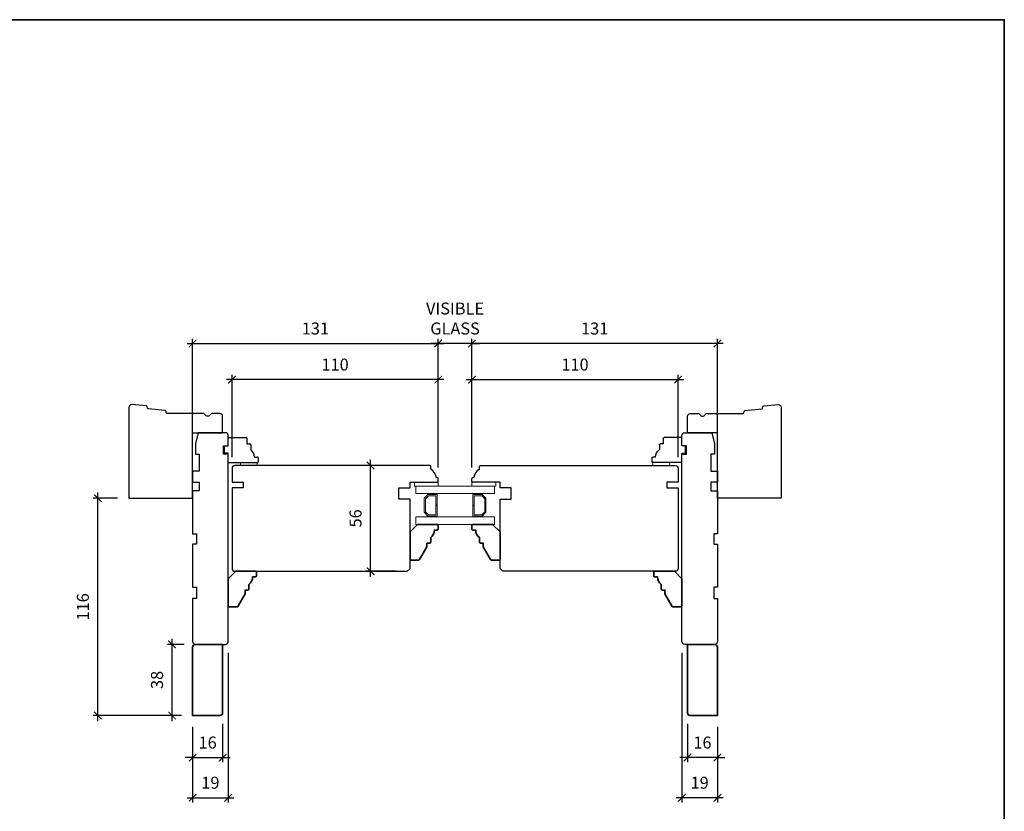
# Model space of a CAD drawing. Extents: x 2244 to 4392, y -4 to 2064.
# Drawn here: x 2569 to 3095, y 1641 to 2064 of the extents above; entities that cross this region are included whole.
import ezdxf

# ---------------------------------------------------------------- set-up
doc = ezdxf.new("R2010")
doc.units = 0
doc.header["$LTSCALE"] = 50
doc.header["$MEASUREMENT"] = 0
doc.header["$PDMODE"] = 2
doc.header["$PDSIZE"] = -2
doc.layers.get('0').update_dxf_attribs({"color": 5, "linetype": 'CONTINUOUS', "lineweight": 20})
doc.layers.get('DEFPOINTS').update_dxf_attribs({"color": 2, "linetype": 'CONTINUOUS'})
for name, color, linetype, lineweight in [('1', 1, 'CONTINUOUS', 13), ('2', 2, 'CONTINUOUS', 9), ('6', 6, 'CONTINUOUS', 5), ('8', 7, 'CONTINUOUS', 35)]:
    doc.layers.add(name, color=color, linetype=linetype, lineweight=lineweight)
doc.layers.add('7', color=7, linetype='CONTINUOUS')
doc.layers.add('FRAME', color=7, linetype='CONTINUOUS')
doc.styles.add('ROMANS', font='romans')
doc.dimstyles.new('SECTIONIMP', dxfattribs={"dimscale": 0.073, "dimtxt": 3.2, "dimasz": 2, "dimexe": 1.25, "dimexo": 3, "dimgap": 2, "dimtad": 1, "dimtoh": 1, "dimdec": 4, "dimzin": 11, "dimdsep": 46, "dimlunit": 4, "dimtxsty": 'ROMANS', "dimblk": 'ARCHTICK', "dimcen": 0, "dimdle": 1.5, "dimclrd": 256, "dimclre": 256, "dimclrt": 256, "dimazin": 0, "dimtfac": 1, "dimtdec": 4, "dimtix": 1, "dimtmove": 0, "dimatfit": 0, "dimldrblk": 'ARCHTICK', "dimfxl": 0, "dimfrac": 2, "dimtzin": 0, "dimarcsym": 0})

# ---------------------------------------------------------------- blocks, each defined once
blk = doc.blocks.new('3812C')
at = {"layer": 'FRAME'}
for p, q in [((0, 8.5), (9.5, 8.5)), ((0, 4), (0, 8.5)), ((10, 8), (10, 5)), ((-2, 4), (0, 4)), ((-2, 0), (-2, 4)), ((0, 0), (-2, 0)), ((0, -5), (0, 0)), ((10, 5), (11.5, 5)), ((12, 4.5), (12, 2)), ((0, -5), (15.5, -5)), ((14, -2), (15.5, -2)), ((16, -2.5), (16, -4.5))]:
    blk.add_line(p, q, dxfattribs=at)
for centre, radius, start, end in [((9.5, 8), 0.5, 0, 90), ((11.5, 4.5), 0.5, 0, 90), ((9, -2), 5, 0, 53.1301), ((15.5, -2.5), 0.5, 0, 90), ((15.5, -4.5), 0.5, 270, 0)]:
    blk.add_arc(centre, radius, start, end, dxfattribs=at)
blk = doc.blocks.new('3808C')
at = {"layer": '7'}
for p, q in [((-111.5, 17.5), (-111.5, 3)), ((-104.5, 19), (-110, 19)), ((-104.5, 16.5), (-104.5, 19)), ((-100, 16.5), (-104.5, 16.5)), ((0, 19), (-100, 19)), ((-100, 19), (-100, 16.5)), ((1.5, 1.5), (1.5, 17.5)), ((-111.5, 3), (-105.5, 1.5)), ((-105.5, 1.5), (-100, 1.5)), ((-100, 1.5), (-100, 3.5)), ((-100, 3.5), (-91, 3.5)), ((-91, 3.5), (-91, 0)), ((-91, 0), (-85, 0)), ((-85, 3.5), (-80.5, 3.5)), ((-85, 0), (-85, 3.5)), ((-80.5, 3.5), (-80.5, 0)), ((-80.5, 0), (-57.5, 0)), ((-57.5, 0), (-57.5, 2)), ((-57.5, 2), (-52, 2)), ((-52, 2), (-52, 0)), ((-52, 0), (-29, 0)), ((-29, 0), (-29, 2)), ((-29, 2), (-23, 2)), ((-23, 2), (-23, 0)), ((-23, 0), (0, 0))]:
    blk.add_line(p, q, dxfattribs=at)
for centre, start, end in [((-110, 17.5), 90, 180), ((0, 17.5), 0, 90), ((0, 1.5), 270, 0)]:
    blk.add_arc(centre, 1.5, start, end, dxfattribs=at)
blk = doc.blocks.new('4340C')
at = {"layer": '7'}
blk.add_lwpolyline([(1.5, 50, 0.414214), (0, 48.5), (0, 0), (34, 0), (34, 35), (50, 35), (50, 43.73, 0.414214), (48.5, 45.23), (44.6, 45.23, 0.267949), (43.3, 44.48, -0.57735), (40.7, 44.48, 0.267949), (39.4, 45.23), (20.42, 45.23, -0.36397), (19.93, 45.65), (19.8, 46.38, 0.337023), (19.35, 46.79), (10.38, 47.66, -0.337023), (9.93, 48.07), (9.8, 48.85, 0.337023), (9.35, 49.26), (1.64, 50)], format="xyb", dxfattribs=at)
blk = doc.blocks.new('_ArchTick')
at = {"color": 0, "linetype": 'ByBlock', "const_width": 0.15}
blk.add_lwpolyline([(-0.5, -0.5), (0.5, 0.5)], dxfattribs=at)
blk = doc.blocks.new('*D112')
at = {"layer": '2', "linetype": 'Continuous', "lineweight": -2}
for p, q in [((2795.71, 1871.69), (2679.71, 1871.69)), ((2682.71, 1830.36), (2682.71, 1874.19)), ((2792.71, 1824.86), (2792.71, 1874.19))]:
    blk.add_line(p, q, dxfattribs=at)
at = {"layer": 'DEFPOINTS', "color": 0, "linetype": 'Continuous'}
for p in [(2682.71, 1871.69), (2682.71, 1824.36), (2792.71, 1818.86)]:
    blk.add_point(p, dxfattribs=at)
at = {"layer": '2', "linetype": 'Continuous', "lineweight": -2, "xscale": 4, "yscale": 4, "zscale": 4, "rotation": 180}
blk.add_blockref('_ArchTick', (2682.71, 1871.69), dxfattribs=at)
at = {"layer": '2', "linetype": 'Continuous', "lineweight": -2, "xscale": 4, "yscale": 4, "zscale": 4}
blk.add_blockref('_ArchTick', (2792.71, 1871.69), dxfattribs=at)
at = {"layer": '2', "linetype": 'Continuous', "insert": (2737.71, 1878.89), "char_height": 6.4, "attachment_point": 5, "style": 'ROMANS'}
blk.add_mtext('110', dxfattribs=at)
blk = doc.blocks.new('*D113')
at = {"layer": '2', "linetype": 'Continuous', "lineweight": -2}
for p, q in [((2661.71, 1828.86), (2661.71, 1893.45)), ((2792.71, 1824.86), (2792.71, 1893.45)), ((2658.71, 1890.95), (2795.71, 1890.95))]:
    blk.add_line(p, q, dxfattribs=at)
at = {"layer": 'DEFPOINTS', "color": 0, "linetype": 'Continuous'}
for p in [(2792.71, 1890.95), (2661.71, 1822.86), (2792.71, 1818.86)]:
    blk.add_point(p, dxfattribs=at)
at = {"layer": '2', "linetype": 'Continuous', "lineweight": -2, "xscale": 4, "yscale": 4, "zscale": 4, "rotation": 180}
blk.add_blockref('_ArchTick', (2661.71, 1890.95), dxfattribs=at)
at = {"layer": '2', "linetype": 'Continuous', "lineweight": -2, "xscale": 4, "yscale": 4, "zscale": 4}
blk.add_blockref('_ArchTick', (2792.71, 1890.95), dxfattribs=at)
at = {"layer": '2', "linetype": 'Continuous', "insert": (2727.21, 1898.15), "char_height": 6.4, "attachment_point": 5, "style": 'ROMANS'}
blk.add_mtext('131', dxfattribs=at)
blk = doc.blocks.new('*D114')
at = {"layer": '2', "linetype": 'Continuous', "lineweight": -2}
for p, q in [((2657.21, 1730.36), (2648.22, 1730.36)), ((2650.72, 1689.36), (2650.72, 1733.36)), ((2655.71, 1692.36), (2648.22, 1692.36))]:
    blk.add_line(p, q, dxfattribs=at)
at = {"layer": 'DEFPOINTS', "color": 0, "linetype": 'Continuous'}
for p in [(2650.72, 1730.36), (2663.21, 1730.36), (2661.71, 1692.36)]:
    blk.add_point(p, dxfattribs=at)
at = {"layer": '2', "linetype": 'Continuous', "lineweight": -2, "xscale": 4, "yscale": 4, "zscale": 4}
for p, rotation in [((2650.72, 1730.36), 90), ((2650.72, 1692.36), 270)]:
    blk.add_blockref('_ArchTick', p, dxfattribs=dict(at, rotation=rotation))
at = {"layer": '2', "linetype": 'Continuous', "insert": (2643.52, 1711.36), "char_height": 6.4, "attachment_point": 5, "rotation": 90, "style": 'ROMANS'}
blk.add_mtext('38', dxfattribs=at)
blk = doc.blocks.new('*D115')
at = {"layer": '2', "linetype": 'Continuous', "lineweight": -2}
for p, q in [((2621.71, 1808.36), (2608.68, 1808.36)), ((2611.18, 1689.36), (2611.18, 1811.36)), ((2655.71, 1692.36), (2608.68, 1692.36))]:
    blk.add_line(p, q, dxfattribs=at)
at = {"layer": 'DEFPOINTS', "color": 0, "linetype": 'Continuous'}
for p in [(2611.18, 1808.36), (2627.71, 1808.36), (2661.71, 1692.36)]:
    blk.add_point(p, dxfattribs=at)
at = {"layer": '2', "linetype": 'Continuous', "lineweight": -2, "xscale": 4, "yscale": 4, "zscale": 4}
for p, rotation in [((2611.18, 1808.36), 90), ((2611.18, 1692.36), 270)]:
    blk.add_blockref('_ArchTick', p, dxfattribs=dict(at, rotation=rotation))
at = {"layer": '2', "linetype": 'Continuous', "insert": (2603.98, 1750.36), "char_height": 6.4, "attachment_point": 5, "rotation": 90, "style": 'ROMANS'}
blk.add_mtext('116', dxfattribs=at)
blk = doc.blocks.new('*D116')
at = {"layer": '2', "linetype": 'Continuous', "lineweight": -2}
for p, q in [((2661.71, 1686.36), (2661.71, 1667.39)), ((2677.71, 1687.86), (2677.71, 1667.39)), ((2661.71, 1669.89), (2657.71, 1669.89)), ((2661.71, 1669.89), (2677.71, 1669.89)), ((2677.71, 1669.89), (2681.71, 1669.89))]:
    blk.add_line(p, q, dxfattribs=at)
at = {"layer": 'DEFPOINTS', "color": 0, "linetype": 'Continuous'}
for p in [(2661.71, 1692.36), (2677.71, 1693.86), (2677.71, 1669.89)]:
    blk.add_point(p, dxfattribs=at)
at = {"layer": '2', "linetype": 'Continuous', "lineweight": -2, "xscale": 4, "yscale": 4, "zscale": 4}
blk.add_blockref('_ArchTick', (2661.71, 1669.89), dxfattribs=at)
at = {"layer": '2', "linetype": 'Continuous', "lineweight": -2, "xscale": 4, "yscale": 4, "zscale": 4, "rotation": 180}
blk.add_blockref('_ArchTick', (2677.71, 1669.89), dxfattribs=at)
at = {"layer": '2', "linetype": 'Continuous', "insert": (2669.71, 1677.09), "char_height": 6.4, "attachment_point": 5, "style": 'ROMANS'}
blk.add_mtext('16', dxfattribs=at)
blk = doc.blocks.new('*D117')
at = {"layer": '2', "linetype": 'Continuous', "lineweight": -2}
for p, q in [((2680.71, 1725.86), (2680.71, 1645.95)), ((2661.71, 1686.36), (2661.71, 1645.95)), ((2658.71, 1648.45), (2683.71, 1648.45))]:
    blk.add_line(p, q, dxfattribs=at)
at = {"layer": 'DEFPOINTS', "color": 0, "linetype": 'Continuous'}
for p in [(2680.71, 1731.86), (2661.71, 1692.36), (2680.71, 1648.45)]:
    blk.add_point(p, dxfattribs=at)
at = {"layer": '2', "linetype": 'Continuous', "lineweight": -2, "xscale": 4, "yscale": 4, "zscale": 4, "rotation": 180}
blk.add_blockref('_ArchTick', (2661.71, 1648.45), dxfattribs=at)
at = {"layer": '2', "linetype": 'Continuous', "lineweight": -2, "xscale": 4, "yscale": 4, "zscale": 4}
blk.add_blockref('_ArchTick', (2680.71, 1648.45), dxfattribs=at)
at = {"layer": '2', "linetype": 'Continuous', "insert": (2671.21, 1655.65), "char_height": 6.4, "attachment_point": 5, "style": 'ROMANS'}
blk.add_mtext('19', dxfattribs=at)
blk = doc.blocks.new('*D118')
at = {"layer": '2', "linetype": 'Continuous', "lineweight": -2}
for p, q in [((2807.71, 1871.69), (2923.71, 1871.69)), ((2810.71, 1824.86), (2810.71, 1874.19)), ((2920.71, 1830.36), (2920.71, 1874.19))]:
    blk.add_line(p, q, dxfattribs=at)
at = {"layer": 'DEFPOINTS', "color": 0, "linetype": 'Continuous'}
for p in [(2920.71, 1871.69), (2920.71, 1824.36), (2810.71, 1818.86)]:
    blk.add_point(p, dxfattribs=at)
at = {"layer": '2', "linetype": 'Continuous', "lineweight": -2, "xscale": 4, "yscale": 4, "zscale": 4, "rotation": 180}
blk.add_blockref('_ArchTick', (2810.71, 1871.69), dxfattribs=at)
at = {"layer": '2', "linetype": 'Continuous', "lineweight": -2, "xscale": 4, "yscale": 4, "zscale": 4}
blk.add_blockref('_ArchTick', (2920.71, 1871.69), dxfattribs=at)
at = {"layer": '2', "linetype": 'Continuous', "insert": (2865.71, 1878.89), "char_height": 6.4, "attachment_point": 5, "style": 'ROMANS'}
blk.add_mtext('110', dxfattribs=at)
blk = doc.blocks.new('*D119')
at = {"layer": '2', "linetype": 'Continuous', "lineweight": -2}
for p, q in [((2810.71, 1824.86), (2810.71, 1893.45)), ((2941.71, 1828.86), (2941.71, 1893.45)), ((2944.71, 1890.95), (2807.71, 1890.95))]:
    blk.add_line(p, q, dxfattribs=at)
at = {"layer": 'DEFPOINTS', "color": 0, "linetype": 'Continuous'}
for p in [(2810.71, 1890.95), (2941.71, 1822.86), (2810.71, 1818.86)]:
    blk.add_point(p, dxfattribs=at)
at = {"layer": '2', "linetype": 'Continuous', "lineweight": -2, "xscale": 4, "yscale": 4, "zscale": 4, "rotation": 180}
blk.add_blockref('_ArchTick', (2810.71, 1890.95), dxfattribs=at)
at = {"layer": '2', "linetype": 'Continuous', "lineweight": -2, "xscale": 4, "yscale": 4, "zscale": 4}
blk.add_blockref('_ArchTick', (2941.71, 1890.95), dxfattribs=at)
at = {"layer": '2', "linetype": 'Continuous', "insert": (2876.21, 1898.15), "char_height": 6.4, "attachment_point": 5, "style": 'ROMANS'}
blk.add_mtext('131', dxfattribs=at)
blk = doc.blocks.new('*D120')
at = {"layer": '2', "linetype": 'Continuous', "lineweight": -2}
for p, q in [((2925.71, 1687.86), (2925.71, 1667.39)), ((2941.71, 1686.36), (2941.71, 1667.39)), ((2925.71, 1669.89), (2921.71, 1669.89)), ((2941.71, 1669.89), (2925.71, 1669.89)), ((2941.71, 1669.89), (2945.71, 1669.89))]:
    blk.add_line(p, q, dxfattribs=at)
at = {"layer": 'DEFPOINTS', "color": 0, "linetype": 'Continuous'}
for p in [(2925.71, 1693.86), (2941.71, 1692.36), (2925.71, 1669.89)]:
    blk.add_point(p, dxfattribs=at)
at = {"layer": '2', "linetype": 'Continuous', "lineweight": -2, "xscale": 4, "yscale": 4, "zscale": 4}
blk.add_blockref('_ArchTick', (2925.71, 1669.89), dxfattribs=at)
at = {"layer": '2', "linetype": 'Continuous', "lineweight": -2, "xscale": 4, "yscale": 4, "zscale": 4, "rotation": 180}
blk.add_blockref('_ArchTick', (2941.71, 1669.89), dxfattribs=at)
at = {"layer": '2', "linetype": 'Continuous', "insert": (2933.71, 1677.09), "char_height": 6.4, "attachment_point": 5, "style": 'ROMANS'}
blk.add_mtext('16', dxfattribs=at)
blk = doc.blocks.new('*D121')
at = {"layer": '2', "linetype": 'Continuous', "lineweight": -2}
for p, q in [((2922.71, 1725.86), (2922.71, 1645.95)), ((2941.71, 1686.36), (2941.71, 1645.95)), ((2944.71, 1648.45), (2919.71, 1648.45))]:
    blk.add_line(p, q, dxfattribs=at)
at = {"layer": 'DEFPOINTS', "color": 0, "linetype": 'Continuous'}
for p in [(2922.71, 1731.86), (2941.71, 1692.36), (2922.71, 1648.45)]:
    blk.add_point(p, dxfattribs=at)
at = {"layer": '2', "linetype": 'Continuous', "lineweight": -2, "xscale": 4, "yscale": 4, "zscale": 4, "rotation": 180}
blk.add_blockref('_ArchTick', (2922.71, 1648.45), dxfattribs=at)
at = {"layer": '2', "linetype": 'Continuous', "lineweight": -2, "xscale": 4, "yscale": 4, "zscale": 4}
blk.add_blockref('_ArchTick', (2941.71, 1648.45), dxfattribs=at)
at = {"layer": '2', "linetype": 'Continuous', "insert": (2932.21, 1655.65), "char_height": 6.4, "attachment_point": 5, "style": 'ROMANS'}
blk.add_mtext('19', dxfattribs=at)
blk = doc.blocks.new('*D122')
at = {"layer": '2', "linetype": 'Continuous', "lineweight": -2}
for p, q in [((2792.71, 1824.86), (2792.71, 1893.45)), ((2810.71, 1824.86), (2810.71, 1893.45)), ((2792.71, 1890.95), (2788.71, 1890.95)), ((2810.71, 1890.95), (2792.71, 1890.95)), ((2810.71, 1890.95), (2814.71, 1890.95))]:
    blk.add_line(p, q, dxfattribs=at)
at = {"layer": 'DEFPOINTS', "color": 0, "linetype": 'Continuous'}
for p in [(2792.71, 1890.95), (2792.71, 1818.86), (2810.71, 1818.86)]:
    blk.add_point(p, dxfattribs=at)
at = {"layer": '2', "linetype": 'Continuous', "lineweight": -2, "xscale": 4, "yscale": 4, "zscale": 4}
blk.add_blockref('_ArchTick', (2792.71, 1890.95), dxfattribs=at)
at = {"layer": '2', "linetype": 'Continuous', "lineweight": -2, "xscale": 4, "yscale": 4, "zscale": 4, "rotation": 180}
blk.add_blockref('_ArchTick', (2810.71, 1890.95), dxfattribs=at)
at = {"layer": '2', "linetype": 'Continuous', "insert": (2801.71, 1903.48), "char_height": 6.4, "attachment_point": 5, "style": 'ROMANS'}
blk.add_mtext('VISIBLE\\PGLASS', dxfattribs=at)
blk = doc.blocks.new('*D123')
at = {"layer": '2', "linetype": 'Continuous', "lineweight": -2}
for p, q in [((2756.63, 1766.36), (2756.63, 1828.86)), ((2782.21, 1825.86), (2754.13, 1825.86)), ((2770.21, 1769.36), (2754.13, 1769.36))]:
    blk.add_line(p, q, dxfattribs=at)
at = {"layer": 'DEFPOINTS', "color": 0, "linetype": 'Continuous'}
for p in [(2756.63, 1825.86), (2788.21, 1825.86), (2776.21, 1769.36)]:
    blk.add_point(p, dxfattribs=at)
at = {"layer": '2', "linetype": 'Continuous', "lineweight": -2, "xscale": 4, "yscale": 4, "zscale": 4}
for p, rotation in [((2756.63, 1825.86), 90), ((2756.63, 1769.36), 270)]:
    blk.add_blockref('_ArchTick', p, dxfattribs=dict(at, rotation=rotation))
at = {"layer": '2', "linetype": 'Continuous', "insert": (2749.43, 1797.61), "char_height": 6.4, "attachment_point": 5, "rotation": 90, "style": 'ROMANS'}
blk.add_mtext('56', dxfattribs=at)

msp = doc.modelspace()

# ---------------------------------------------------------------- linework, layer by layer
at = {"layer": '1'}
for points in [[(2780.71, 1814.86), (2780.71, 1810.86), (2822.71, 1810.86), (2822.71, 1814.86)], [(2787.2, 1810.36), (2785.21, 1808.37), (2785.21, 1800.85), (2787.2, 1798.86), (2792.21, 1798.86), (2792.21, 1804.57), (2791.51, 1804.57), (2791.51, 1799.56), (2787.49, 1799.56), (2785.91, 1801.14), (2785.91, 1808.08), (2787.49, 1809.66), (2791.51, 1809.66), (2791.51, 1804.62), (2792.21, 1804.62), (2792.21, 1810.36)], [(2816.22, 1810.36), (2818.21, 1808.37), (2818.21, 1800.85), (2816.22, 1798.86), (2811.21, 1798.86), (2811.21, 1804.57), (2811.91, 1804.57), (2811.91, 1799.56), (2815.93, 1799.56), (2817.51, 1801.14), (2817.51, 1808.08), (2815.93, 1809.66), (2811.91, 1809.66), (2811.91, 1804.62), (2811.21, 1804.62), (2811.21, 1810.36)], [(2780.71, 1794.36), (2780.71, 1798.36), (2822.71, 1798.36), (2822.71, 1794.36)]]:
    msp.add_lwpolyline(points, close=True, dxfattribs=at)
at = {"layer": '6'}
for points in [[(2687.21, 1825.86), (2687.21, 1827.36), (2696.21, 1827.36), (2696.21, 1825.86)], [(2916.21, 1825.86), (2916.21, 1827.36), (2907.21, 1827.36), (2907.21, 1825.86)], [(2792.71, 1814.86), (2780.01, 1814.86), (2780.01, 1816.86), (2792.71, 1816.86)], [(2810.71, 1814.86), (2823.41, 1814.86), (2823.41, 1816.86), (2810.71, 1816.86)]]:
    msp.add_lwpolyline(points, close=True, dxfattribs=at)
at = {"layer": '7'}
for p, q in [((2788.71, 1823.86), (2788.71, 1825.36)), ((2814.71, 1823.86), (2814.71, 1825.36)), ((2792.21, 1819.36), (2791.71, 1819.36)), ((2792.71, 1817.36), (2792.71, 1818.86)), ((2810.71, 1817.36), (2810.71, 1818.86)), ((2811.21, 1819.36), (2811.71, 1819.36))]:
    msp.add_line(p, q, dxfattribs=at)
for points in [[(2788.21, 1825.86), (2684.21, 1825.86, 0.414214), (2682.71, 1824.36), (2682.71, 1816.86), (2688.71, 1816.86), (2688.71, 1813.86), (2682.71, 1813.86), (2682.71, 1770.86, 0.414214), (2684.21, 1769.36), (2776.21, 1769.36), (2777.71, 1770.86), (2777.71, 1807.86), (2771.71, 1807.86), (2771.71, 1813.86), (2777.71, 1813.86), (2777.71, 1816.86), (2792.21, 1816.86)], [(2815.21, 1825.86), (2919.21, 1825.86, -0.414214), (2920.71, 1824.36), (2920.71, 1816.86), (2914.71, 1816.86), (2914.71, 1813.86), (2920.71, 1813.86), (2920.71, 1770.86, -0.414214), (2919.21, 1769.36), (2827.21, 1769.36), (2825.71, 1770.86), (2825.71, 1807.86), (2831.71, 1807.86), (2831.71, 1813.86), (2825.71, 1813.86), (2825.71, 1816.86), (2811.21, 1816.86)]]:
    msp.add_lwpolyline(points, format="xyb", dxfattribs=at)
for centre, radius, start, end in [((2788.21, 1825.36), 0.5, 0, 90), ((2785.76, 1818.64), 6, 6.9018, 60.4783), ((2817.66, 1818.64), 6, 119.5217, 173.0982), ((2815.21, 1825.36), 0.5, 90, 180), ((2792.21, 1818.86), 0.5, 0, 90), ((2811.21, 1818.86), 0.5, 90, 180), ((2792.21, 1817.36), 0.5, 270, 360), ((2811.21, 1817.36), 0.5, 180, 270)]:
    msp.add_arc(centre, radius, start, end, dxfattribs=at)
at = {"layer": '8', "linetype": 'Continuous'}
msp.add_lwpolyline([(2244.44, 2063.85), (3094.74, 2063.85), (3094.74, 1445.65), (2244.44, 1445.65)], close=True, dxfattribs=at)
at = {"layer": '8'}
for points in [[(2792.71, 1791.86), (2792.71, 1793.86, 0.414214), (2792.21, 1794.36), (2781.71, 1794.36), (2777.71, 1790.36), (2777.71, 1775.86, 0.414214), (2778.21, 1775.36), (2782.38, 1775.36, 0.267949), (2782.82, 1775.61), (2786.71, 1782.36), (2786.71, 1784.36), (2788.21, 1784.36, 0.414214), (2788.71, 1784.86), (2788.71, 1787.36, 0.236068), (2790.71, 1791.36), (2792.21, 1791.36, 0.414214)], [(2810.71, 1791.86), (2810.71, 1793.86, -0.414214), (2811.21, 1794.36), (2821.71, 1794.36), (2825.71, 1790.36), (2825.71, 1775.86, -0.414214), (2825.21, 1775.36), (2821.04, 1775.36, -0.267949), (2820.61, 1775.61), (2816.71, 1782.36), (2816.71, 1784.36), (2815.21, 1784.36, -0.414214), (2814.71, 1784.86), (2814.71, 1787.36, -0.236068), (2812.71, 1791.36), (2811.21, 1791.36, -0.414214)], [(2695.71, 1766.86), (2695.71, 1768.86, 0.414214), (2695.21, 1769.36), (2684.71, 1769.36), (2680.71, 1765.36), (2680.71, 1750.86, 0.414214), (2681.21, 1750.36), (2685.38, 1750.36, 0.267949), (2685.81, 1750.61), (2689.71, 1757.36), (2689.71, 1759.36), (2691.21, 1759.36, 0.414214), (2691.71, 1759.86), (2691.71, 1762.36, 0.236068), (2693.71, 1766.36), (2695.21, 1766.36, 0.414214)], [(2907.71, 1766.86), (2907.71, 1768.86, -0.414214), (2908.21, 1769.36), (2918.71, 1769.36), (2922.71, 1765.36), (2922.71, 1750.86, -0.414214), (2922.21, 1750.36), (2918.04, 1750.36, -0.267949), (2917.61, 1750.61), (2913.71, 1757.36), (2913.71, 1759.36), (2912.21, 1759.36, -0.414214), (2911.71, 1759.86), (2911.71, 1762.36, -0.236068), (2909.71, 1766.36), (2908.21, 1766.36, -0.414214)], [(2676.21, 1692.36, 0.414214), (2677.71, 1693.86), (2677.71, 1730.36), (2663.21, 1730.36, 0.414214), (2661.71, 1728.86), (2661.71, 1692.36)], [(2927.21, 1692.36, -0.414214), (2925.71, 1693.86), (2925.71, 1730.36), (2940.21, 1730.36, -0.414214), (2941.71, 1728.86), (2941.71, 1692.36)]]:
    msp.add_lwpolyline(points, format="xyb", close=True, dxfattribs=at)

# ---------------------------------------------------------------- block references
at = {"layer": '7'}
for name, p in [('4340C', (2627.71, 1808.36)), ('3812C', (2680.71, 1832.36))]:
    msp.add_blockref(name, p, dxfattribs=at)
at = {"layer": '7', "xscale": -1}
for name, p in [('4340C', (2975.71, 1808.36)), ('3812C', (2922.71, 1832.36))]:
    msp.add_blockref(name, p, dxfattribs=at)
at = {"layer": '7', "rotation": 270}
msp.add_blockref('3808C', (2661.71, 1731.86), dxfattribs=at)
at = {"layer": '7', "xscale": -1, "rotation": 90}
msp.add_blockref('3808C', (2941.71, 1731.86), dxfattribs=at)

# ---------------------------------------------------------------- dimensions: what is measured, and where the dimension line sits
at = {"layer": '2', "linetype": 'Continuous'}
dim = msp.add_linear_dim(base=(2792.71, 1890.95), p1=(2810.71, 1818.86), p2=(2792.71, 1818.86), text='VISIBLE\\PGLASS', dimstyle='SECTIONIMP', override={"dimscale": 2, "dimdec": 0, "dimlunit": 2, "dimtdec": 0}, dxfattribs=at)
dim.commit()
dim.dimension.update_dxf_attribs({"geometry": '*D122', "text_midpoint": (2801.71, 1903.48)})
for base, p1, p2, picture, middle in [((2792.71, 1890.95), (2661.71, 1822.86), (2792.71, 1818.86), '*D113', (2727.21, 1898.15)), ((2682.71, 1871.69), (2792.71, 1818.86), (2682.71, 1824.36), '*D112', (2737.71, 1878.89)), ((2680.71, 1648.45), (2661.71, 1692.36), (2680.71, 1731.86), '*D117', (2671.21, 1655.65)), ((2677.71, 1669.89), (2661.71, 1692.36), (2677.71, 1693.86), '*D116', (2669.71, 1677.09))]:
    dim = msp.add_linear_dim(base=base, p1=p1, p2=p2, dimstyle='SECTIONIMP', override={"dimscale": 2, "dimdec": 0, "dimlunit": 2, "dimtdec": 0}, dxfattribs=at)
    dim.commit()
    dim.dimension.update_dxf_attribs({"geometry": picture, "text_midpoint": middle})
for base, p1, p2, angle, picture, middle in [((2810.71, 1890.95), (2941.71, 1822.86), (2810.71, 1818.86), 180, '*D119', (2876.21, 1898.15)), ((2920.71, 1871.69), (2810.71, 1818.86), (2920.71, 1824.36), 180, '*D118', (2865.71, 1878.89)), ((2756.63167657, 1825.86057409), (2776.21159517, 1769.36057409), (2788.21350587, 1825.86057409), 90, '*D123', (2749.43167657, 1797.61057409)), ((2611.18, 1808.36), (2661.71, 1692.36), (2627.71, 1808.36), 90, '*D115', (2603.98, 1750.36)), ((2650.72, 1730.36), (2661.71, 1692.36), (2663.21, 1730.36), 90, '*D114', (2643.52, 1711.36)), ((2922.71, 1648.45), (2941.71, 1692.36), (2922.71, 1731.86), 180, '*D121', (2932.21, 1655.65)), ((2925.71, 1669.89), (2941.71, 1692.36), (2925.71, 1693.86), 180, '*D120', (2933.71, 1677.09))]:
    dim = msp.add_linear_dim(base=base, p1=p1, p2=p2, angle=angle, dimstyle='SECTIONIMP', override={"dimscale": 2, "dimdec": 0, "dimlunit": 2, "dimtdec": 0}, dxfattribs=at)
    dim.commit()
    dim.dimension.update_dxf_attribs({"geometry": picture, "text_midpoint": middle})

doc.saveas('drawing.dxf')
